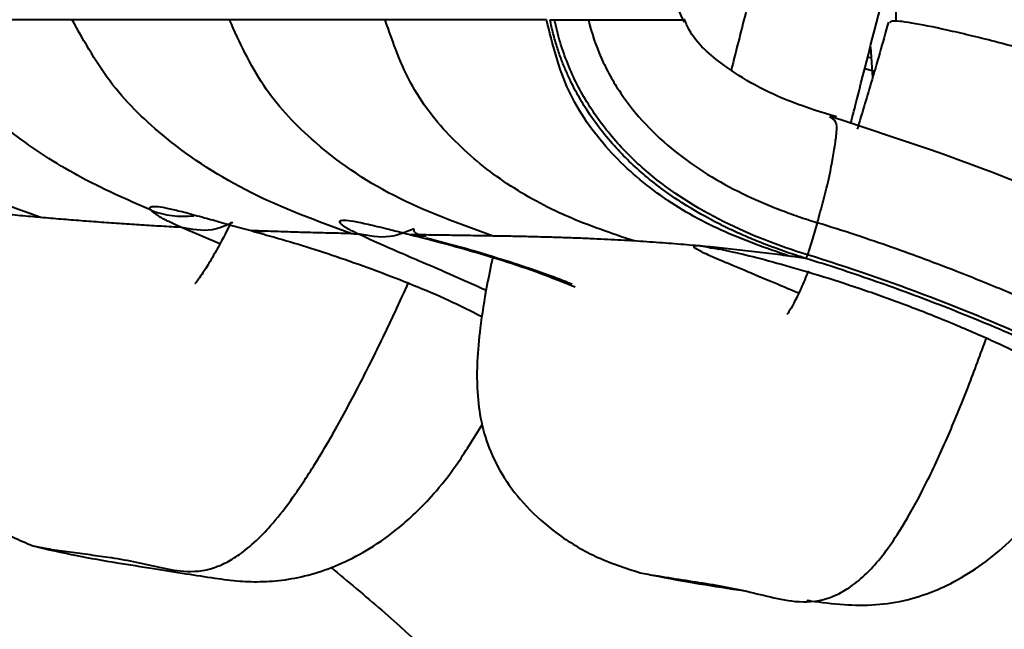
# Model space of a CAD drawing. Units: millimetres. Extents: x 466 to 2914, y 551 to 2646.
# Drawn here: x 611 to 659, y 2001 to 2031 of the extents above; entities that cross this region are included whole.
import ezdxf

# ---------------------------------------------------------------- set-up
doc = ezdxf.new("R2010")
doc.units = ezdxf.units.MM

msp = doc.modelspace()

# ---------------------------------------------------------------- linework, layer by layer
at = {"linetype": 'Continuous', "lineweight": 40}
for p, q in [((637.296, 2031.141), (638.95, 2031.141)), ((652.762, 2029.794), (652.867, 2028.319)), ((652.798, 2029.295), (652.62, 2029.281)), ((652.483, 2028.748), (652.954, 2028.621)), ((620.908, 2020.183), (619.038, 2020.98)), ((622.436, 2020.823), (623.074, 2020.777)), ((630.262, 2020.624), (631.016, 2020.554)), ((645.447, 2019.962), (644.198, 2020.092)), ((645.296, 2019.915), (645.322, 2019.91))]:
    msp.add_line(p, q, dxfattribs=at)
at = {"linetype": 'Continuous', "lineweight": 40, "flags": 128}
for points in [[(650.158, 2021.211), (649.921, 2020.424), (649.684, 2019.638)], [(649.601, 2019.465), (649.594, 2019.466), (649.588, 2019.468)]]:
    msp.add_lwpolyline(points, dxfattribs=at)
at = {"linetype": 'Continuous', "lineweight": 40}
msp.add_arc((619.156, 2026.098), 4.573, 249.3069, 275.9224, dxfattribs=at)
for points, knots in [([(654.031, 2031.049), (654.015, 2031.405), (653.931, 2033.279), (654.273, 2036.614), (654.694, 2039.558), (654.898, 2040.982)], [0, 0, 0, 0, 0.108057, 0.568539, 1, 1, 1, 1]), ([(647.848, 2036.135), (647.448, 2034.581), (646.809, 2032.097), (646.181, 2029.619), (645.946, 2028.691)], [0, 0, 0, 0, 0.625451, 1, 1, 1, 1]), ([(643.653, 2031.015), (643.367, 2031.612), (642.79, 2032.816), (642.902, 2034.155), (642.959, 2034.83)], [0, 0, 0, 0, 0.496469, 1, 1, 1, 1]), ([(651.796, 2026.056), (651.9, 2026.465), (652.501, 2028.837), (653.12, 2031.24), (653.632, 2033.23)], [0, 0, 0, 0, 0.172128, 1, 1, 1, 1]), ([(612.143, 2021.465), (610.697, 2021.982), (607.872, 2022.99), (604.075, 2025.124), (600.686, 2027.705), (599.024, 2029.99), (598.188, 2031.141)], [0, 0, 0, 0, 0.261712, 0.511118, 0.753908, 1, 1, 1, 1]), ([(617.54, 2021.82), (616.328, 2022.354), (613.948, 2023.401), (610.767, 2025.486), (607.937, 2027.965), (606.574, 2030.075), (605.885, 2031.141)], [0, 0, 0, 0, 0.257465, 0.505439, 0.750115, 1, 1, 1, 1]), ([(613.673, 2031.141), (612.602, 2031.141), (610.769, 2031.141), (608.169, 2031.141), (606.646, 2031.141), (605.885, 2031.141)], [0, 0, 0, 0, 0.412509, 0.706255, 1, 1, 1, 1]), ([(627.328, 2020.679), (625.657, 2021.292), (622.405, 2022.484), (618.511, 2025.006), (615.511, 2027.858), (614.291, 2030.037), (613.673, 2031.141)], [0, 0, 0, 0, 0.295726, 0.575625, 0.785029, 1, 1, 1, 1]), ([(621.377, 2031.141), (620.397, 2031.141), (618.635, 2031.141), (616.06, 2031.141), (614.469, 2031.141), (613.673, 2031.141)], [0, 0, 0, 0, 0.384957, 0.692477, 1, 1, 1, 1]), ([(634.286, 2020.562), (632.63, 2021.155), (629.396, 2022.312), (625.634, 2024.897), (622.879, 2027.849), (621.883, 2030.032), (621.377, 2031.141)], [0, 0, 0, 0, 0.29872, 0.583654, 0.788621, 1, 1, 1, 1]), ([(628.999, 2031.141), (628.087, 2031.141), (626.358, 2031.141), (623.826, 2031.141), (622.194, 2031.141), (621.377, 2031.141)], [0, 0, 0, 0, 0.358348, 0.679175, 1, 1, 1, 1]), ([(641.186, 2020.318), (640.076, 2020.692), (637.898, 2021.424), (634.927, 2023.039), (632.329, 2025.131), (630.159, 2027.809), (629.39, 2030.019), (628.999, 2031.141)], [0, 0, 0, 0, 0.202291, 0.396995, 0.59086, 0.792226, 1, 1, 1, 1]), ([(636.898, 2031.141), (635.969, 2031.141), (634.156, 2031.141), (631.538, 2031.141), (629.845, 2031.141), (628.999, 2031.141)], [0, 0, 0, 0, 0.344641, 0.6723177, 1, 1, 1, 1]), ([(648.779, 2019.579), (647.65, 2019.969), (645.434, 2020.735), (642.425, 2022.45), (639.843, 2024.702), (637.781, 2027.607), (637.195, 2029.952), (636.898, 2031.141)], [0, 0, 0, 0, 0.201976, 0.396579, 0.592167, 0.793311, 1, 1, 1, 1]), ([(649.588, 2019.468), (649.41, 2019.524), (649.052, 2019.637), (648.519, 2019.817), (647.989, 2020.008), (647.461, 2020.209), (646.936, 2020.422), (646.413, 2020.647), (645.894, 2020.885), (644.919, 2021.362), (643.486, 2022.172), (641.744, 2023.442), (640.126, 2024.992), (639.125, 2026.303), (638.552, 2027.248), (638.314, 2027.675), (638.075, 2028.145), (637.842, 2028.658), (637.617, 2029.214), (637.409, 2029.816), (637.221, 2030.461), (637.123, 2030.911), (637.073, 2031.141)], [0, 0, 0, 0, 0.031371, 0.062785, 0.094254, 0.125793, 0.157419, 0.189153, 0.221015, 0.253033, 0.370907, 0.495903, 0.612364, 0.743618, 0.768643, 0.795699, 0.824788, 0.855899, 0.889011, 0.924095, 0.961113, 1, 1, 1, 1]), ([(637.073, 2031.141), (637.076, 2031.141), (637.083, 2031.141), (637.101, 2031.141), (637.125, 2031.141), (637.158, 2031.141), (637.2, 2031.141), (637.248, 2031.141), (637.28, 2031.141), (637.296, 2031.141)], [0, 0, 0, 0, 0.126774, 0.248968, 0.371908, 0.50083, 0.667624, 0.832935, 1, 1, 1, 1]), ([(649.675, 2019.64), (648.261, 2020.077), (646.882, 2020.607), (644.269, 2021.915), (643.029, 2022.692), (641.317, 2024.132), (640.783, 2024.65), (639.799, 2025.767), (639.347, 2026.37), (638.559, 2027.634), (638.221, 2028.297), (637.801, 2029.341), (637.676, 2029.698), (637.461, 2030.415), (637.37, 2030.776), (637.296, 2031.141)], [0, 0, 0, 0, 0.25, 0.25, 0.5, 0.5, 0.625, 0.625, 0.75, 0.75, 0.875, 0.875, 0.9375, 0.9375, 1, 1, 1, 1]), ([(638.95, 2031.141), (639.104, 2030.497), (639.315, 2029.877), (639.714, 2028.979), (639.86, 2028.685), (640.179, 2028.109), (640.353, 2027.826), (640.902, 2027.01), (641.311, 2026.503), (642.204, 2025.55), (642.692, 2025.104), (644.216, 2023.884), (645.324, 2023.212), (647.087, 2022.353), (647.691, 2022.093), (648.607, 2021.738), (648.915, 2021.626), (649.534, 2021.411), (649.845, 2021.311), (650.158, 2021.211)], [0, 0, 0, 0, 0.125, 0.125, 0.1875, 0.1875, 0.25, 0.25, 0.375, 0.375, 0.5, 0.5, 0.75, 0.75, 0.875, 0.875, 0.9375, 0.9375, 1, 1, 1, 1]), ([(638.95, 2031.141), (639.653, 2031.141), (641.058, 2031.141), (642.633, 2031.141), (643.436, 2031.141), (643.532, 2031.141), (643.556, 2031.141)], [0, 0, 0, 0, 0.2990903, 0.5972825, 0.8956229, 1, 1, 1, 1]), ([(651.096, 2026.383), (650.377, 2026.607), (649.011, 2027.031), (647.136, 2027.875), (645.401, 2029.003), (644.108, 2030.077), (643.721, 2031), (643.646, 2031.18)], [0, 0, 0, 0, 0.248959, 0.472587, 0.674478, 0.936676, 1, 1, 1, 1]), ([(653.64, 2031.019), (653.359, 2030.023), (652.865, 2028.271), (652.337, 2026.531), (652.109, 2025.781)], [0, 0, 0, 0, 0.568828, 1, 1, 1, 1]), ([(662.635, 2029.024), (662.346, 2029.108), (661.199, 2029.443), (659.128, 2030.008), (656.714, 2030.601), (654.882, 2030.977), (653.808, 2031.122), (653.741, 2031.034), (653.714, 2030.998)], [0, 0, 0, 0, 0.068906, 0.273205, 0.476887, 0.674052, 0.862878, 1, 1, 1, 1]), ([(650.158, 2021.211), (650.258, 2021.562), (650.46, 2022.267), (650.785, 2023.593), (651.008, 2024.794), (651.111, 2025.658), (651.131, 2026.182), (650.878, 2026.322), (650.76, 2026.386)], [0, 0, 0, 0, 0.1455808, 0.2921853, 0.5731634, 0.7240614, 0.8715526, 1, 1, 1, 1]), ([(802.54, 1885.184), (799.26, 1889.261), (792.97, 1897.078), (783.855, 1908.22), (775.479, 1918.278), (767.858, 1927.26), (761.419, 1934.714), (756.083, 1940.795), (751.768, 1945.651), (747.959, 1949.887), (744.427, 1953.772), (740.615, 1957.919), (736.1, 1962.763), (730.676, 1968.471), (724.454, 1974.857), (717.387, 1981.87), (709.908, 1988.958), (702.038, 1995.986), (693.786, 2002.824), (685.406, 2009.074), (676.944, 2014.628), (668.487, 2019.376), (659.734, 2023.494), (653.637, 2025.479), (650.772, 2026.412)], [0, 0, 0, 0, 0.0745472, 0.1429521, 0.205157, 0.2611476, 0.3109182, 0.3456607, 0.3765635, 0.4036252, 0.4269598, 0.451509, 0.4840404, 0.5215185, 0.5639751, 0.6114273, 0.6638299, 0.7113288, 0.7624106, 0.8172678, 0.8611223, 0.9076016, 0.9565826, 1, 1, 1, 1]), ([(612.143, 2021.466), (611.81, 2021.495), (611.144, 2021.554), (610.134, 2021.649), (609.115, 2021.748), (608.087, 2021.853), (607.052, 2021.962), (606.008, 2022.076), (604.958, 2022.194), (604.253, 2022.275), (603.9, 2022.316)], [0, 0, 0, 0, 0.123686, 0.247743, 0.37217, 0.496971, 0.622148, 0.747707, 0.873654, 1, 1, 1, 1]), ([(617.54, 2021.82), (617.53, 2021.833), (617.51, 2021.857), (617.493, 2021.89), (617.486, 2021.918), (617.488, 2021.944), (617.5, 2021.965), (617.522, 2021.982), (617.554, 2021.996), (617.595, 2022.005), (617.706, 2022.017), (617.965, 2022), (618.508, 2021.894), (619.233, 2021.713), (619.952, 2021.515), (620.559, 2021.346), (620.99, 2021.224), (621.446, 2021.097), (621.927, 2020.963), (622.266, 2020.87), (622.436, 2020.823)], [0, 0, 0, 0, 0.027955, 0.055752, 0.083416, 0.110969, 0.138434, 0.165835, 0.193196, 0.22054, 0.247893, 0.370869, 0.49439, 0.617834, 0.743342, 0.79412, 0.844993, 0.896141, 0.947748, 1, 1, 1, 1]), ([(619.038, 2020.98), (618.986, 2021.002), (618.883, 2021.046), (618.737, 2021.111), (618.599, 2021.174), (618.47, 2021.235), (618.349, 2021.295), (618.236, 2021.353), (618.131, 2021.409), (618, 2021.482), (617.856, 2021.569), (617.716, 2021.664), (617.607, 2021.749), (617.562, 2021.797), (617.54, 2021.82)], [0, 0, 0, 0, 0.064435, 0.128396, 0.191922, 0.255051, 0.317818, 0.380262, 0.442419, 0.504324, 0.630191, 0.754553, 0.877719, 1, 1, 1, 1]), ([(606.843, 2021.381), (606.64, 2020.752), (606.21, 2019.417), (605.716, 2017.573), (605.397, 2015.986), (605.242, 2014.567), (605.255, 2013.196), (605.496, 2011.79), (606.023, 2010.354), (606.892, 2008.903), (608.148, 2007.508), (609.792, 2006.248), (611.096, 2005.689), (611.767, 2005.402)], [0, 0, 0, 0, 0.077398, 0.164054, 0.237272, 0.300934, 0.376738, 0.462366, 0.555403, 0.655563, 0.763179, 0.878164, 1, 1, 1, 1]), ([(619.038, 2020.98), (618.713, 2020.998), (618.063, 2021.034), (617.081, 2021.094), (616.098, 2021.158), (615.113, 2021.228), (614.125, 2021.302), (613.137, 2021.381), (612.474, 2021.438), (612.143, 2021.466)], [0, 0, 0, 0, 0.145195, 0.289631, 0.433292, 0.576168, 0.71825, 0.859529, 1, 1, 1, 1]), ([(621.553, 2021.22), (621.213, 2021.074), (620.383, 2020.717), (619.538, 2020.882), (619.038, 2020.98)], [0, 0, 0, 0, 0.409817, 1, 1, 1, 1]), ([(621.47, 2021.261), (621.429, 2021.177), (621.144, 2020.583), (620.703, 2019.781), (620.23, 2018.982), (619.96, 2018.573), (619.713, 2018.241), (619.7, 2018.24), (619.691, 2018.24)], [0, 0, 0, 0, 0.039225, 0.274986, 0.45459, 0.591977, 0.72456, 1, 1, 1, 1]), ([(627.656, 2020.672), (627.613, 2020.692), (627.525, 2020.733), (627.407, 2020.791), (627.299, 2020.847), (627.201, 2020.9), (627.114, 2020.951), (627.036, 2020.999), (626.969, 2021.044), (626.912, 2021.086), (626.865, 2021.126), (626.777, 2021.211), (626.747, 2021.31), (626.963, 2021.352), (627.428, 2021.298), (628.02, 2021.175), (628.605, 2021.036), (629.046, 2020.928), (629.468, 2020.823), (629.852, 2020.727), (630.125, 2020.659), (630.262, 2020.624)], [0, 0, 0, 0, 0.0259953, 0.0517586, 0.077309, 0.1026652, 0.1278461, 0.1528704, 0.1777569, 0.2025244, 0.2271915, 0.2517772, 0.3764323, 0.4993705, 0.6226879, 0.7471734, 0.809388, 0.8722757, 0.9148624, 0.9573917, 1, 1, 1, 1]), ([(799.378, 1882.431), (798.517, 1883.507), (795.827, 1886.867), (791.77, 1891.908), (787.227, 1897.509), (782.796, 1902.925), (775.984, 1911.164), (766.241, 1922.715), (751.043, 1940.153), (735.435, 1957.202), (720.624, 1972.327), (710.666, 1981.904), (702.835, 1988.981), (696.34, 1994.512), (690.292, 1999.344), (684.701, 2003.483), (680.449, 2006.391), (677.468, 2008.321), (674.631, 2010.086), (671.139, 2012.126), (667.498, 2014.08), (665.06, 2015.288), (663.739, 2015.916), (663.14, 2016.197), (662.416, 2016.531), (661.568, 2016.913), (660.594, 2017.343), (659.492, 2017.814), (658.261, 2018.323), (656.9, 2018.865), (655.408, 2019.433), (653.782, 2020.021), (652.02, 2020.625), (650.793, 2021.011), (650.158, 2021.211)], [0, 0, 0, 0, 0.019989, 0.062423, 0.093847, 0.124599, 0.16392, 0.24895, 0.343885, 0.49971, 0.584638, 0.651638, 0.700699, 0.738293, 0.775915, 0.813539, 0.839765, 0.851134, 0.865412, 0.888603, 0.910261, 0.925866, 0.928445, 0.931679, 0.935569, 0.940114, 0.945316, 0.951174, 0.957688, 0.964848, 0.972655, 0.981112, 0.990224, 1, 1, 1, 1]), ([(627.328, 2020.679), (626.999, 2020.686), (626.344, 2020.701), (625.359, 2020.727), (624.38, 2020.755), (623.408, 2020.787), (622.758, 2020.811), (622.436, 2020.823)], [0, 0, 0, 0, 0.205627, 0.408497, 0.608551, 0.805734, 1, 1, 1, 1]), ([(622.436, 2020.823), (623.451, 2020.54), (625.467, 2019.978), (629.025, 2018.727), (631.917, 2017.553), (633.339, 2016.825), (633.747, 2016.617)], [0, 0, 0, 0, 0.297798, 0.5915, 0.882942, 1, 1, 1, 1]), ([(630.412, 2020.909), (630.018, 2020.749), (629.115, 2020.383), (628.182, 2020.568), (627.656, 2020.672)], [0, 0, 0, 0, 0.435954, 1, 1, 1, 1]), ([(630.411, 2020.914), (630.404, 2020.863), (630.385, 2020.734), (630.644, 2020.634), (630.801, 2020.574)], [0, 0, 0, 0, 0.393453, 1, 1, 1, 1]), ([(633.948, 2017.899), (633.337, 2018.172), (631.574, 2018.957), (629.223, 2019.948), (628.181, 2020.429), (627.656, 2020.672)], [0, 0, 0, 0, 0.208739, 0.601411, 1, 1, 1, 1]), ([(634.285, 2020.562), (633.914, 2020.568), (633.249, 2020.58), (632.244, 2020.594), (631.276, 2020.609), (630.598, 2020.619), (630.262, 2020.624)], [0, 0, 0, 0, 0.279357, 0.5, 0.752678, 1, 1, 1, 1]), ([(630.262, 2020.624), (631.221, 2020.377), (633.124, 2019.886), (636.085, 2018.966), (637.821, 2018.268), (638.308, 2018.073)], [0, 0, 0, 0, 0.42209, 0.837958, 1, 1, 1, 1]), ([(630.991, 2020.476), (631.612, 2020.317), (632.821, 2020.008), (635.009, 2019.341), (636.818, 2018.738), (637.863, 2018.335), (638.161, 2018.22)], [0, 0, 0, 0, 0.314305, 0.611224, 0.889218, 1, 1, 1, 1]), ([(641.186, 2020.318), (640.978, 2020.331), (640.549, 2020.356), (639.893, 2020.39), (639.203, 2020.423), (638.479, 2020.453), (637.727, 2020.48), (636.901, 2020.505), (636.04, 2020.527), (635.15, 2020.547), (634.574, 2020.557), (634.285, 2020.562)], [0, 0, 0, 0, 0.08797, 0.181341, 0.28017, 0.384514, 0.494428, 0.607944, 0.746047, 0.872757, 1, 1, 1, 1]), ([(644.198, 2020.092), (644.005, 2020.109), (643.612, 2020.143), (643.022, 2020.191), (642.42, 2020.236), (641.805, 2020.279), (641.394, 2020.305), (641.186, 2020.318)], [0, 0, 0, 0, 0.188227, 0.38228, 0.58222, 0.788107, 1, 1, 1, 1]), ([(649.245, 2017.763), (648.776, 2017.961), (647.708, 2018.413), (646.355, 2018.973), (645.201, 2019.458), (644.437, 2019.805), (644.048, 2020.031), (644.148, 2020.071), (644.198, 2020.092)], [0, 0, 0, 0, 0.133262, 0.304009, 0.475864, 0.64899, 0.823848, 1, 1, 1, 1]), ([(644.198, 2020.092), (644.21, 2020.093), (644.232, 2020.096), (644.28, 2020.097), (644.336, 2020.095), (644.403, 2020.09), (644.479, 2020.082), (644.566, 2020.071), (644.663, 2020.057), (644.735, 2020.045), (644.771, 2020.039)], [0, 0, 0, 0, 0.125265, 0.250226, 0.374993, 0.499682, 0.624407, 0.749288, 0.874445, 1, 1, 1, 1]), ([(648.779, 2019.579), (648.591, 2019.604), (648.212, 2019.654), (647.647, 2019.725), (647.077, 2019.794), (646.505, 2019.859), (645.929, 2019.922), (645.35, 2019.983), (644.965, 2020.02), (644.771, 2020.039)], [0, 0, 0, 0, 0.13525, 0.272985, 0.413237, 0.556034, 0.701408, 0.849387, 1, 1, 1, 1]), ([(644.771, 2020.039), (645.057, 2019.987), (645.625, 2019.885), (646.951, 2019.573), (648.563, 2019.145), (650.441, 2018.591), (652.5, 2017.92), (654.664, 2017.14), (656.852, 2016.272), (658.975, 2015.344), (660.961, 2014.389), (662.737, 2013.449), (664.25, 2012.562), (665.451, 2011.772), (666.304, 2011.116), (666.782, 2010.631), (666.869, 2010.345), (666.562, 2010.275), (665.864, 2010.434), (664.828, 2010.797), (663.872, 2011.201), (663.396, 2011.401)], [0, 0, 0, 0, 0.053702, 0.10682, 0.15988, 0.212259, 0.264384, 0.316146, 0.36758, 0.419187, 0.470618, 0.522587, 0.57461, 0.627203, 0.680058, 0.733212, 0.786743, 0.840192, 0.893956, 0.947291, 1, 1, 1, 1]), ([(644.771, 2020.039), (644.845, 2020.015), (645.04, 2019.952), (645.245, 2019.96), (645.373, 2019.964)], [0, 0, 0, 0, 0.378516, 1, 1, 1, 1]), ([(634.272, 2019.553), (634.173, 2019.08), (633.922, 2017.881), (633.65, 2016.139), (633.495, 2014.487), (633.489, 2012.999), (633.654, 2011.561), (634.074, 2010.113), (634.81, 2008.678), (635.908, 2007.269), (637.408, 2005.951), (639.308, 2004.797), (640.748, 2004.331), (641.495, 2004.089)], [0, 0, 0, 0, 0.054113, 0.137196, 0.207541, 0.268, 0.343157, 0.430482, 0.526487, 0.630914, 0.744459, 0.867416, 1, 1, 1, 1]), ([(649.588, 2019.468), (649.447, 2019.488), (649.175, 2019.526), (648.907, 2019.562), (648.779, 2019.579)], [0, 0, 0, 0, 0.520693, 1, 1, 1, 1]), ([(649.675, 2019.64), (649.662, 2019.599), (649.644, 2019.551), (649.611, 2019.484), (649.596, 2019.468), (649.588, 2019.468)], [0, 0, 0, 0, 0.5, 0.5, 1, 1, 1, 1]), ([(649.601, 2019.465), (649.608, 2019.464), (649.622, 2019.48), (649.655, 2019.548), (649.672, 2019.596), (649.684, 2019.638)], [0, 0, 0, 0, 0.5, 0.5, 1, 1, 1, 1]), ([(798.535, 1880.588), (797.463, 1881.928), (795.332, 1884.59), (792.149, 1888.549), (789.001, 1892.447), (785.889, 1896.279), (781.056, 1902.192), (774.488, 1910.129), (766.005, 1920.166), (757.353, 1930.17), (748.489, 1940.168), (739.451, 1950.086), (730.261, 1959.861), (720.929, 1969.419), (711.52, 1978.608), (703.548, 1985.927), (697.086, 1991.497), (692.053, 1995.629), (687.121, 1999.444), (682.036, 2003.12), (677.115, 2006.419), (671.838, 2009.645), (666.59, 2012.526), (662.391, 2014.554), (659.499, 2015.825), (657.823, 2016.527), (656.158, 2017.19), (654.504, 2017.814), (652.861, 2018.401), (651.229, 2018.954), (650.141, 2019.295), (649.601, 2019.465)], [0, 0, 0, 0, 0.024916, 0.049499, 0.073744, 0.097639, 0.121171, 0.18463, 0.247243, 0.312038, 0.376775, 0.441416, 0.5071, 0.571874, 0.635766, 0.69854, 0.729493, 0.760121, 0.793507, 0.820482, 0.851745, 0.880073, 0.91094, 0.939379, 0.948388, 0.957275, 0.966043, 0.974695, 0.983237, 0.991671, 1, 1, 1, 1]), ([(649.675, 2019.64), (649.676, 2019.64), (649.679, 2019.639), (649.682, 2019.638), (649.684, 2019.638)], [0, 0, 0, 0, 0.494145, 1, 1, 1, 1]), ([(798.711, 1880.722), (793.325, 1887.456), (787.916, 1894.173), (776.978, 1907.496), (771.45, 1914.105), (760.25, 1927.192), (754.578, 1933.671), (743.068, 1946.481), (737.231, 1952.812), (728.317, 1962.146), (725.319, 1965.231), (719.256, 1971.332), (716.19, 1974.347), (709.988, 1980.274), (706.849, 1983.187), (700.472, 1988.878), (697.232, 1991.656), (690.616, 1997.031), (687.24, 1999.627), (680.302, 2004.572), (676.74, 2006.922), (671.209, 2010.199), (669.334, 2011.25), (666.468, 2012.755), (665.502, 2013.245), (663.566, 2014.193), (662.594, 2014.652), (657.712, 2016.868), (653.736, 2018.39), (649.684, 2019.638)], [0, 0, 0, 0, 0.125, 0.125, 0.25, 0.25, 0.375, 0.375, 0.5, 0.5, 0.5625, 0.5625, 0.625, 0.625, 0.6875, 0.6875, 0.75, 0.75, 0.8125, 0.8125, 0.875, 0.875, 0.90625, 0.90625, 0.921875, 0.921875, 0.9375, 0.9375, 1, 1, 1, 1]), ([(649.726, 2018.86), (649.603, 2018.564), (649.335, 2017.918), (649.008, 2017.261), (648.708, 2016.75), (648.684, 2016.734), (648.67, 2016.724)], [0, 0, 0, 0, 0.212092, 0.462467, 0.68757, 1, 1, 1, 1]), ([(611.77, 2005.411), (611.992, 2005.364), (612.541, 2005.25), (613.44, 2005.129), (614.442, 2004.994), (615.521, 2004.845), (616.671, 2004.66), (617.88, 2004.369), (619.143, 2004.105), (620.274, 2004.174), (621.265, 2004.595), (621.974, 2005.035), (622.75, 2005.681), (623.635, 2006.638), (624.624, 2007.935), (625.78, 2009.718), (627.033, 2011.908), (628.284, 2014.322), (629.328, 2016.473), (629.939, 2017.819), (630.162, 2018.311)], [0, 0, 0, 0, 0.050016, 0.123403, 0.196405, 0.269127, 0.359588, 0.450316, 0.544056, 0.643628, 0.678933, 0.715649, 0.755835, 0.789733, 0.826935, 0.866455, 0.906239, 0.944269, 0.979628, 1, 1, 1, 1]), ([(641.495, 2004.09), (641.622, 2004.066), (641.911, 2004.01), (643.094, 2003.81), (644.605, 2003.593), (646.384, 2003.274), (647.71, 2002.938), (649.09, 2002.629), (650.287, 2002.671), (651.289, 2003.086), (651.988, 2003.527), (652.733, 2004.183), (653.554, 2005.162), (654.442, 2006.496), (655.446, 2008.332), (656.498, 2010.594), (657.514, 2013.053), (658.151, 2014.787), (658.454, 2015.614)], [0, 0, 0, 0, 0.027168, 0.061854, 0.251211, 0.346103, 0.441279, 0.539611, 0.64404, 0.681074, 0.719608, 0.761832, 0.797537, 0.836883, 0.87894, 0.921595, 0.962658, 1, 1, 1, 1]), ([(649.645, 2002.748), (649.706, 2002.738), (650.29, 2002.649), (651.383, 2002.517), (652.92, 2002.482), (654.448, 2002.7), (655.922, 2003.18), (657.317, 2003.87), (658.791, 2004.89), (659.835, 2005.853), (660.733, 2006.873), (661.51, 2007.91), (662.414, 2009.383), (663.28, 2011.05), (663.809, 2012.358), (663.982, 2012.787)], [0, 0, 0, 0, 0.017778, 0.170515, 0.302543, 0.418926, 0.507664, 0.583424, 0.649899, 0.722969, 0.762823, 0.810843, 0.87659, 0.959534, 1, 1, 1, 1]), ([(611.767, 2005.402), (612.472, 2005.238), (613.806, 2004.928), (615.793, 2004.594), (617.584, 2004.31), (619.181, 2004.061), (620.58, 2003.83), (621.808, 2003.677), (622.967, 2003.633), (624.19, 2003.734), (625.473, 2004.017), (626.814, 2004.495), (628.368, 2005.314), (629.504, 2006.133), (630.531, 2007.037), (631.468, 2008.023), (632.519, 2009.337), (633.332, 2010.656), (633.764, 2011.357)], [0, 0, 0, 0, 0.132977, 0.251452, 0.356148, 0.44716, 0.525511, 0.591877, 0.648568, 0.699532, 0.744656, 0.783723, 0.818942, 0.861637, 0.886999, 0.916879, 0.955788, 1, 1, 1, 1]), ([(626.33, 2004.359), (627.171, 2003.665), (629.619, 2001.644), (633.546, 1997.891), (638.221, 1992.998), (642.39, 1988.109), (646.064, 1983.42), (649.087, 1979.292), (651.776, 1975.398), (654.004, 1972.011), (655.773, 1969.219), (657.158, 1966.969), (658.348, 1964.995), (659.545, 1962.969), (661.332, 1959.877), (663.779, 1955.49), (666.856, 1949.708), (670.131, 1943.254), (673.515, 1936.277), (676.866, 1929.085), (680.182, 1921.719), (683.459, 1914.236), (686.682, 1906.716), (689.679, 1899.614), (692.288, 1893.38), (694.467, 1888.155), (696.192, 1884.016), (697.53, 1880.81), (698.678, 1878.064), (699.897, 1875.151), (701.34, 1871.716), (703.02, 1867.736), (705.092, 1862.86), (707.554, 1857.127), (710.369, 1850.673), (713.344, 1843.98), (716.45, 1837.15), (719.456, 1830.709), (722.348, 1824.67), (725.053, 1819.16), (727.621, 1814.063), (729.85, 1809.743), (731.635, 1806.351), (733.28, 1803.275), (735.095, 1799.934), (737.308, 1795.945), (739.931, 1791.335), (742.869, 1786.32), (746.064, 1781.039), (749.185, 1776.058), (751.928, 1771.815), (754.093, 1768.55), (755.871, 1765.92), (757.56, 1763.463), (759.468, 1760.735), (762.277, 1756.802), (766.09, 1751.637), (771.003, 1745.279), (776.546, 1738.457), (782.733, 1731.248), (788.528, 1724.884), (793.689, 1719.487), (797.818, 1715.322), (801.699, 1711.537), (805.139, 1708.283), (808.1, 1705.554), (810.558, 1703.336), (812.315, 1701.778), (813.523, 1700.719), (814.517, 1699.852), (815.847, 1698.702), (817.706, 1697.115), (820.433, 1694.823), (823.874, 1691.999), (827.811, 1688.862), (832.619, 1685.137), (838.144, 1681.014), (844.282, 1676.632), (850.449, 1672.403), (856.495, 1668.424), (862.286, 1664.766), (867.122, 1661.814), (870.504, 1659.806), (872.688, 1658.531), (874.18, 1657.667), (876.044, 1656.598), (878.572, 1655.168), (881.747, 1653.404), (889.831, 1649.009), (898.786, 1644.45), (908.211, 1639.975), (913.095, 1637.729), (916.944, 1636.007), (919.991, 1634.67), (922.886, 1633.419), (926.458, 1631.905), (930.94, 1630.051), (935.918, 1628.053), (940.998, 1626.077), (945.878, 1624.237), (950.543, 1622.529), (954.987, 1620.947), (959.656, 1619.331), (964.422, 1617.73), (969.155, 1616.191), (973.301, 1614.882), (979.201, 1613.065), (987.607, 1610.594), (999.121, 1607.456), (1011.994, 1604.252), (1026.067, 1601.104), (1041.28, 1598.108), (1056.678, 1595.509), (1072.109, 1593.326), (1087.465, 1591.555), (1103.492, 1590.147), (1119.702, 1589.186), (1135.501, 1588.703), (1149.393, 1588.661), (1161.404, 1588.907), (1171.674, 1589.319), (1181.324, 1589.886), (1190.736, 1590.608), (1200.385, 1591.524), (1211.477, 1592.797), (1224.203, 1594.566), (1236.124, 1596.575), (1246.139, 1598.51), (1253.513, 1600.065), (1259.992, 1601.539), (1265.292, 1602.819), (1269.42, 1603.863), (1272.252, 1604.605), (1274.461, 1605.195), (1276.729, 1605.811), (1279.867, 1606.686), (1283.813, 1607.822), (1290.101, 1609.705), (1298.097, 1612.259), (1307.224, 1615.421), (1315.364, 1618.449), (1322.539, 1621.289), (1328.752, 1623.882), (1334.067, 1626.202), (1338.551, 1628.234), (1342.267, 1629.973), (1344.965, 1631.269), (1346.951, 1632.238), (1348.749, 1633.126), (1351.141, 1634.325), (1354.35, 1635.968), (1358.279, 1638.036), (1363.381, 1640.81), (1369.164, 1644.091), (1375.236, 1647.706), (1381.242, 1651.441), (1387.234, 1655.339), (1393.337, 1659.504), (1399.419, 1663.846), (1405.498, 1668.397), (1411.742, 1673.303), (1418.127, 1678.57), (1424.461, 1684.078), (1430.403, 1689.52), (1436.021, 1694.908), (1441.79, 1700.706), (1447.032, 1706.258), (1451.753, 1711.486), (1455.699, 1716.018), (1459.446, 1720.485), (1462.709, 1724.509), (1465.569, 1728.14), (1468.181, 1731.545), (1470.619, 1734.806), (1472.948, 1737.997), (1475.263, 1741.243), (1477.658, 1744.687), (1480.159, 1748.378), (1482.799, 1752.386), (1485.679, 1756.892), (1488.798, 1761.945), (1492.033, 1767.389), (1495.099, 1772.758), (1497.767, 1777.602), (1499.991, 1781.767), (1501.908, 1785.449), (1503.73, 1789.033), (1505.665, 1792.932), (1507.676, 1797.093), (1509.674, 1801.345), (1511.487, 1805.308), (1513.028, 1808.754), (1514.269, 1811.585), (1515.358, 1814.104), (1516.5, 1816.782), (1517.953, 1820.249), (1519.745, 1824.616), (1521.858, 1829.899), (1524.092, 1835.638), (1526.284, 1841.416), (1528.492, 1847.361), (1530.662, 1853.312), (1532.768, 1859.17), (1534.511, 1864.059), (1535.978, 1868.187), (1537.246, 1871.756), (1538.487, 1875.246), (1539.758, 1878.808), (1541.129, 1882.633), (1542.555, 1886.58), (1543.945, 1890.388), (1545.238, 1893.893), (1546.55, 1897.408), (1547.996, 1901.23), (1549.646, 1905.512), (1551.512, 1910.248), (1553.737, 1915.743), (1556.374, 1922.028), (1559.428, 1928.97), (1562.643, 1935.887), (1565.627, 1941.941), (1568.249, 1946.989), (1570.494, 1951.127), (1572.655, 1954.944), (1574.673, 1958.364), (1576.453, 1961.265), (1578.016, 1963.734), (1579.576, 1966.124), (1581.401, 1968.833), (1583.643, 1972.024), (1586.216, 1975.503), (1588.95, 1978.995), (1591.683, 1982.287), (1594.392, 1985.367), (1597.072, 1988.24), (1600.066, 1991.267), (1603.603, 1994.598), (1607.893, 1998.287), (1612.051, 2001.495), (1615.916, 2004.197), (1619.146, 2006.272), (1622.095, 2008.017), (1624.52, 2009.349), (1626.535, 2010.401), (1627.731, 2010.974), (1628.347, 2011.269)], [0, 0, 0, 0, 0.0022249, 0.006478, 0.0110752, 0.0160405, 0.0195959, 0.0232454, 0.026496, 0.0292571, 0.0315152, 0.033235, 0.0346467, 0.0362593, 0.0381046, 0.0420656, 0.0467505, 0.0518425, 0.0573026, 0.06313, 0.0686608, 0.0744807, 0.0805566, 0.0861757, 0.091027, 0.0951084, 0.0984204, 0.1007822, 0.1027283, 0.1050666, 0.1078674, 0.1111289, 0.1148486, 0.1199128, 0.125376, 0.1310089, 0.13681, 0.1427782, 0.1475841, 0.1524927, 0.1572152, 0.1610516, 0.163975, 0.1662776, 0.1692744, 0.1730893, 0.1772724, 0.1817794, 0.1866127, 0.1914538, 0.1951612, 0.1981329, 0.20037, 0.2023975, 0.2048754, 0.2078067, 0.2131241, 0.219026, 0.2253889, 0.2322205, 0.2395308, 0.2438478, 0.2481657, 0.2520133, 0.2553557, 0.25819, 0.2605134, 0.2623236, 0.2631109, 0.2638664, 0.265062, 0.266743, 0.2689121, 0.272403, 0.275908, 0.2792679, 0.2849018, 0.2900595, 0.2947322, 0.3002167, 0.3048695, 0.3087321, 0.3117929, 0.3128992, 0.3138954, 0.3153103, 0.3172834, 0.319819, 0.3227179, 0.3360501, 0.3403043, 0.3439972, 0.347014, 0.3489056, 0.3507842, 0.3534473, 0.3568204, 0.3606779, 0.3643925, 0.3679407, 0.3713203, 0.3745296, 0.377567, 0.3814023, 0.3847888, 0.3877228, 0.390276, 0.3973877, 0.4056016, 0.4146247, 0.4244479, 0.4350189, 0.4462488, 0.456291, 0.4668008, 0.4777731, 0.4891046, 0.4999219, 0.5100197, 0.5174523, 0.524448, 0.5310115, 0.5372096, 0.5437613, 0.5508701, 0.5601121, 0.5701439, 0.5757112, 0.5810819, 0.5856351, 0.5893688, 0.5922873, 0.5943943, 0.5953931, 0.5970141, 0.5992667, 0.6021494, 0.6055311, 0.6128755, 0.6195413, 0.6255336, 0.6308578, 0.6355196, 0.639487, 0.6428852, 0.6457173, 0.6479857, 0.649085, 0.6502974, 0.6521477, 0.6546419, 0.6577775, 0.6613537, 0.66667, 0.6715459, 0.6759858, 0.6813189, 0.6863803, 0.6912915, 0.6967908, 0.7020446, 0.7076872, 0.7138717, 0.7193188, 0.7242614, 0.7298747, 0.7360872, 0.7399164, 0.7443076, 0.7483727, 0.7518343, 0.754896, 0.7578172, 0.760593, 0.7632034, 0.7658774, 0.7687269, 0.771758, 0.77497, 0.7785167, 0.7826673, 0.7870878, 0.7914412, 0.7953168, 0.7984253, 0.8011181, 0.8038352, 0.8066986, 0.8101058, 0.813412, 0.816465, 0.8191971, 0.8213208, 0.8229575, 0.8249988, 0.8275843, 0.8311188, 0.8353342, 0.8401294, 0.8447769, 0.8491326, 0.8543983, 0.8591725, 0.8634645, 0.8665631, 0.8695992, 0.8725744, 0.8755786, 0.8789273, 0.88264, 0.8860306, 0.8890399, 0.8920077, 0.8954049, 0.8992064, 0.9033654, 0.9078731, 0.91362, 0.919818, 0.9260683, 0.9317815, 0.9356545, 0.9392421, 0.9425505, 0.9455579, 0.9480707, 0.9500621, 0.9519519, 0.9541828, 0.9569559, 0.9601327, 0.963212, 0.9661472, 0.9689463, 0.9716181, 0.9741714, 0.9776281, 0.9815209, 0.9858931, 0.9887637, 0.9917617, 0.9943776, 0.9965111, 0.9982029, 1, 1, 1, 1]), ([(641.495, 2004.089), (642.274, 2003.936), (643.747, 2003.645), (645.454, 2003.382), (646.392, 2003.241), (646.574, 2003.213)], [0, 0, 0, 0, 0.474865, 0.898203, 1, 1, 1, 1])]:
    msp.add_open_spline(points, degree=3, knots=knots, dxfattribs=at)
msp.add_open_spline([(627.328, 2020.679), (627.438, 2020.676), (627.547, 2020.674), (627.656, 2020.672)], degree=3, dxfattribs=at)

doc.saveas('drawing.dxf')
